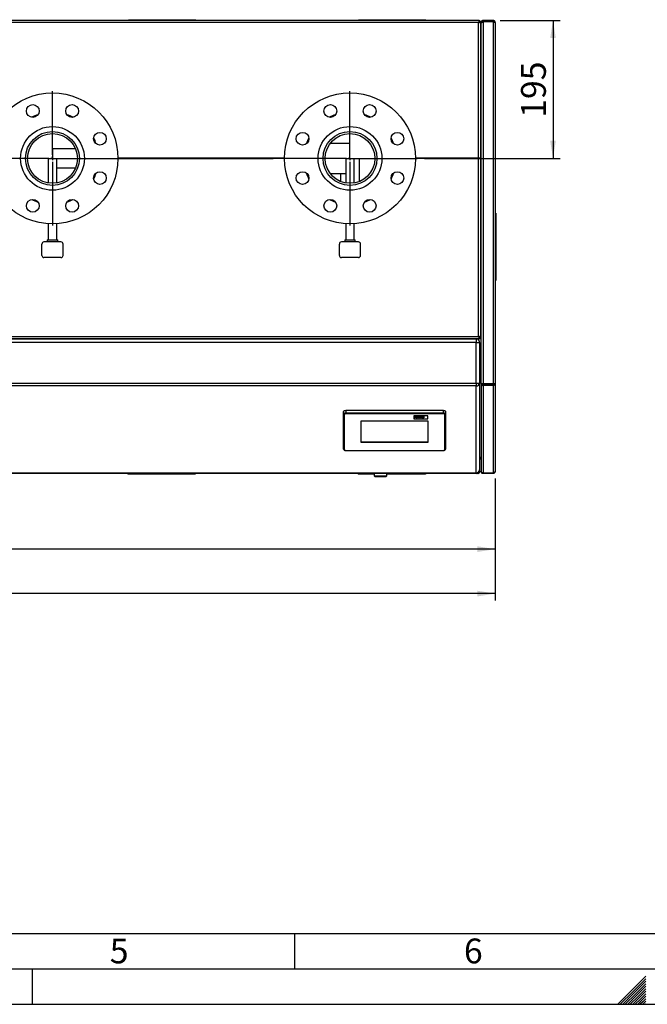
# Paper-space layout 'mit Verkleidung' of a CAD drawing. Units: millimetres. Extents: x 0 to 5940, y 0 to 4200.
# Drawn here: x 2082 to 2968, y 0 to 1391 of the extents above; entities that cross this region are included whole.
import ezdxf

# ---------------------------------------------------------------- set-up
doc = ezdxf.new("R2010")
doc.units = ezdxf.units.MM
doc.linetypes.add('SLD-Durchgehend', pattern=[0])
doc.layers.add('61', color=7, linetype='SLD-Durchgehend')
doc.layers.add('62', color=7, linetype='SLD-Durchgehend')
doc.layers.add('SLD-0', color=7, linetype='SLD-Durchgehend', lineweight=30)
doc.styles.add('SLDTEXTSTYLE0', font='TXT', dxfattribs={"width": 0.605})
doc.styles.add('SLDTEXTSTYLE1', font='TXT', dxfattribs={"width": 0.75})
doc.dimstyles.new('SLDDIMSTYLE1', dxfattribs={"dimtxt": 35, "dimasz": 25, "dimexe": 0, "dimexo": 0.0625, "dimgap": 8.75, "dimtad": 1, "dimdec": 1, "dimrnd": 1e-09, "dimzin": 12, "dimdsep": 46, "dimtxsty": 'SLDTEXTSTYLE0', "dimsah": 1, "dimcen": 0.09, "dimadec": 0, "dimazin": 3, "dimtfac": 1, "dimtdec": 1, "dimtofl": 0, "dimtmove": 0, "dimatfit": 3, "dimfxl": 1, "dimfrac": 2, "dimtolj": 1, "dimtzin": 12, "dimarcsym": 0})

# ---------------------------------------------------------------- blocks, each defined once
blk = doc.blocks.new('_D_27')
at = {"ltscale": 10}
for p, q in [((2760.2, 1390.1), (2844.8, 1390.1)), ((2834.8, 1390.1), (2834.8, 1195.1)), ((2653.2, 1195.1), (2844.8, 1195.1))]:
    blk.add_line(p, q, dxfattribs=at)
for points in [[(2834.8, 1390.1), (2830.8, 1365.1), (2838.8, 1365.1)], [(2834.8, 1195.1), (2838.8, 1220.1), (2830.8, 1220.1)]]:
    blk.add_solid(points, dxfattribs=at)
at = {"ltscale": 10, "insert": (2789.7, 1252.5), "char_height": 35, "attachment_point": 1, "rotation": 90, "style": 'SLDTEXTSTYLE0'}
blk.add_mtext('195', dxfattribs=at)
blk = doc.blocks.new('_D_28')
at = {"ltscale": 10}
for p, q in [((988.2, 743.1), (988.2, 633.1)), ((2753.2, 743.1), (2753.2, 633.1)), ((2753.2, 643.1), (988.2, 643.1))]:
    blk.add_line(p, q, dxfattribs=at)
for points in [[(988.2, 643.1), (1013.2, 639.1), (1013.2, 647.1)], [(2753.2, 643.1), (2728.2, 647.1), (2728.2, 639.1)]]:
    blk.add_solid(points, dxfattribs=at)
at = {"ltscale": 10, "insert": (1817.2, 688.2), "char_height": 35, "attachment_point": 1, "style": 'SLDTEXTSTYLE0'}
blk.add_mtext('1765', dxfattribs=at)
blk = doc.blocks.new('_D_29')
at = {"ltscale": 10}
for p, q in [((458.2, 976.6), (458.2, 570.3)), ((2753.2, 743.1), (2753.2, 570.3)), ((2753.2, 580.3), (458.2, 580.3))]:
    blk.add_line(p, q, dxfattribs=at)
for points in [[(458.2, 580.3), (483.2, 576.3), (483.2, 584.3)], [(2753.2, 580.3), (2728.2, 584.3), (2728.2, 576.3)]]:
    blk.add_solid(points, dxfattribs=at)
at = {"ltscale": 10, "insert": (1552.2, 625.4), "char_height": 35, "attachment_point": 1, "style": 'SLDTEXTSTYLE0'}
blk.add_mtext('2340', dxfattribs=at)
blk = doc.blocks.new('SW_CENTERMARKSYMBOL_20')
at = {"color": 0, "ltscale": 10}
for p, q in [((0, 5), (0, 95)), ((-5, 0), (-95, 0)), ((0, 0), (-2.5, 0)), ((0, 0), (0, 2.5)), ((0, 0), (0, -2.5)), ((0, 0), (2.5, 0)), ((5, 0), (311.5, 0)), ((0, -5), (0, -95))]:
    blk.add_line(p, q, dxfattribs=at)
blk = doc.blocks.new('SW_CENTERMARKSYMBOL_21')
at = {"color": 0, "ltscale": 10}
for p, q in [((0, 5), (0, 95)), ((-5, 0), (-95, 0)), ((0, 0), (-2.5, 0)), ((0, 0), (0, 2.5)), ((0, 0), (0, -2.5)), ((0, 0), (2.5, 0)), ((5, 0), (95, 0)), ((0, -5), (0, -95))]:
    blk.add_line(p, q, dxfattribs=at)

psp = doc.layouts.new('mit Verkleidung')

# ---------------------------------------------------------------- linework, layer by layer
at = {"layer": '61', "color": 7, "linetype": 'SLD-Durchgehend', "ltscale": 10}
for p, q in [((100, 100), (4020, 100)), ((2470, 100), (2470, 50)), ((2100, 0), (2100, 50))]:
    psp.add_line(p, q, dxfattribs=at)
at = {"layer": '61', "color": 7, "linetype": 'SLD-Durchgehend', "lineweight": 30, "ltscale": 10}
psp.add_line((50, 50), (5890, 50), dxfattribs=at)
at = {"layer": '61', "ltscale": 10}
psp.add_line((0, 0), (5940, 0), dxfattribs=at)
at = {"layer": '62', "color": 7, "linetype": 'SLD-Durchgehend', "ltscale": 10}
for p, q in [((2965.8, 39.63), (2945.78, 19.61)), ((2965.8, 36.09), (2947.55, 17.84)), ((2965.8, 32.56), (2949.32, 16.07)), ((2965.8, 29.02), (2951.08, 14.3)), ((2945.78, 19.61), (2926.17, 0)), ((2947.55, 17.84), (2929.71, 0)), ((2949.32, 16.07), (2933.24, 0)), ((2951.08, 14.3), (2936.78, 0)), ((2965.8, 25.49), (2952.85, 12.54)), ((2965.8, 21.95), (2954.62, 10.77)), ((2965.8, 18.41), (2956.39, 9)), ((2965.8, 14.88), (2958.16, 7.23)), ((2952.85, 12.54), (2940.31, 0)), ((2954.62, 10.77), (2943.85, 0)), ((2956.39, 9), (2947.39, 0)), ((2958.16, 7.23), (2950.92, 0)), ((2959.92, 5.47), (2954.46, 0)), ((2961.69, 3.7), (2957.99, 0)), ((2965.8, 11.34), (2959.92, 5.47)), ((2963.46, 1.93), (2961.53, 0)), ((2965.8, 7.81), (2961.69, 3.7)), ((2965.8, 4.27), (2963.46, 1.93)), ((2965.23, 0.16), (2965.06, 0)), ((2965.8, 0.74), (2965.23, 0.16))]:
    psp.add_line(p, q, dxfattribs=at)
at = {"layer": 'SLD-0', "ltscale": 10}
for p, q in [((2235.45, 1390.12), (2235.45, 1391.12)), ((2235.45, 1391.12), (2330.45, 1391.12)), ((2330.45, 1390.12), (2330.45, 1391.12)), ((2560.45, 1391.12), (2655.45, 1391.12)), ((2560.45, 1390.12), (2560.45, 1391.12)), ((2655.45, 1390.12), (2655.45, 1391.12)), ((2730.5, 1390.12), (1010.91, 1390.12)), ((2729.7, 1387.12), (1011.7, 1387.12)), ((2729.7, 1195.32), (2729.7, 1387.12)), ((2730.5, 1390.12), (2730.5, 1388.62)), ((2732.7, 1387.91), (2731.2, 1387.91)), ((2732.7, 1195.32), (2732.7, 1387.91)), ((2733.2, 1387.12), (2734, 1387.12)), ((2733.2, 1387.12), (2733.2, 1386.41)), ((2733.2, 877.3), (2733.2, 1386.41)), ((2736.2, 1388.62), (2736.2, 1390.12)), ((2750.2, 1390.12), (2736.2, 1390.12)), ((2750.2, 1388.62), (2736.2, 1388.62)), ((2750.2, 1387.91), (2736.2, 1387.91)), ((2736.2, 1387.91), (2736.2, 876.5)), ((2750.2, 1390.12), (2750.2, 1388.62)), ((2750.2, 1387.91), (2750.2, 876.5)), ((2753.2, 1387.12), (2753.2, 876.74)), ((2732.7, 1370.12), (2733.2, 1370.12)), ((2733.2, 1370.12), (2732.7, 1369.62)), ((2732.7, 1369.62), (2733.2, 1370.12)), ((2487.4, 1216.32), (2486.76, 1216.32)), ((2548.2, 1216.32), (2520.17, 1216.32)), ((2548.2, 1195.12), (2548.2, 1216.32)), ((2160.68, 1208.57), (2128.2, 1208.57)), ((2128.2, 1208.57), (2128.2, 1195.12)), ((2122.2, 1195.12), (2122.2, 1160.48)), ((2122.2, 1195.12), (2134.2, 1195.12)), ((2134.2, 1160.48), (2134.2, 1195.12)), ((2455.7, 1195.32), (2220.7, 1195.32)), ((2455.7, 1194.92), (2220.7, 1194.92)), ((2228.2, 1195.32), (2228.2, 1194.92)), ((2231.7, 1195.32), (2231.7, 1194.92)), ((2231.7, 1195.12), (2237.2, 1195.12)), ((2237.2, 1195.12), (2237.2, 1195.32)), ((2237.2, 1194.92), (2237.2, 1195.12)), ((2440.9, 1195.32), (2440.9, 1194.92)), ((2446.4, 1194.92), (2446.4, 1195.32)), ((2449.3, 1194.92), (2449.3, 1195.32)), ((2451.8, 1194.92), (2451.8, 1195.32)), ((2453.2, 1194.92), (2453.2, 1195.32)), ((2542.2, 1195.12), (2542.2, 1160.48)), ((2542.2, 1195.12), (2554.2, 1195.12)), ((2554.2, 1160.48), (2554.2, 1195.12)), ((2554.2, 1195.12), (2561.65, 1195.12)), ((2561.65, 1162.64), (2561.65, 1195.12)), ((2729.7, 1195.32), (2640.7, 1195.32)), ((2729.7, 1194.92), (2640.7, 1194.92)), ((2693.2, 1195.32), (2693.2, 1194.92)), ((2696.2, 1195.32), (2696.2, 1194.92)), ((2732.7, 1195.32), (2729.7, 1195.32)), ((2729.7, 943.62), (2729.7, 1194.92)), ((2732.7, 1194.92), (2729.7, 1194.92)), ((2730.2, 1195.32), (2730.2, 1194.92)), ((2732.7, 942.83), (2732.7, 1194.92)), ((2134.2, 1181.67), (2160.68, 1181.67)), ((2486.76, 1173.92), (2487.4, 1173.92)), ((2520.17, 1173.92), (2542.2, 1173.92)), ((2534.75, 1173.92), (2534.75, 1162.64)), ((2753.2, 1117.62), (2754.2, 1117.62)), ((2754.2, 1117.62), (2754.2, 1022.62)), ((2122.2, 1102.81), (2122.2, 1080.12)), ((2134.2, 1080.12), (2134.2, 1102.81)), ((2542.2, 1102.81), (2542.2, 1080.12)), ((2554.2, 1080.12), (2554.2, 1102.81)), ((2113.2, 1058.12), (2113.2, 1074.12)), ((2140.2, 1077.12), (2116.2, 1077.12)), ((2120.7, 1080.12), (2120.7, 1077.12)), ((2120.7, 1080.12), (2135.7, 1080.12)), ((2135.7, 1077.12), (2135.7, 1080.12)), ((2143.2, 1058.12), (2143.2, 1074.12)), ((2533.2, 1058.12), (2533.2, 1074.12)), ((2560.2, 1077.12), (2536.2, 1077.12)), ((2540.7, 1080.12), (2540.7, 1077.12)), ((2540.7, 1080.12), (2555.7, 1080.12)), ((2555.7, 1077.12), (2555.7, 1080.12)), ((2563.2, 1058.12), (2563.2, 1074.12)), ((2140.2, 1055.12), (2116.2, 1055.12)), ((2560.2, 1055.12), (2536.2, 1055.12)), ((2753.2, 1022.62), (2754.2, 1022.62)), ((1010.91, 940.62), (2730.5, 940.62)), ((1011.7, 943.62), (2729.7, 943.62)), ((1013.2, 940.12), (2726.2, 940.12)), ((2726.2, 935.12), (1013.2, 935.12)), ((2726.2, 940.12), (2726.2, 935.12)), ((2733.2, 940.12), (2726.2, 940.12)), ((2726.2, 877.81), (2726.2, 935.12)), ((2726.2, 935.12), (2731.2, 935.12)), ((2730.2, 943.12), (2729.7, 943.62)), ((2730.2, 943.12), (2729.88, 943.12)), ((2730.2, 943.44), (2730.2, 943.12)), ((2733.2, 940.12), (2730.2, 943.12)), ((2730.2, 943.12), (2733.2, 940.12)), ((2730.2, 938.12), (2730.2, 940.12)), ((2730.5, 940.62), (2730.5, 942.12)), ((2732.7, 942.83), (2731.2, 942.83)), ((2731.2, 935.12), (2731.2, 877.81)), ((1013.2, 877.81), (2726.2, 877.81)), ((2726.2, 877.81), (2731.2, 877.81)), ((2726.2, 877.81), (2726.2, 873.64)), ((2731.2, 877.81), (2731.2, 755.12)), ((2733.2, 877.3), (2733.2, 876.42)), ((2733.2, 876.42), (2734.7, 876.42)), ((2733.2, 876.42), (2733.2, 753.41)), ((2734.7, 876.77), (2734.7, 876.42)), ((2750.2, 876.5), (2736.2, 876.5)), ((2736.2, 875.62), (2736.2, 876.5)), ((2750.2, 876.5), (2750.2, 875.62)), ((2753.2, 876.74), (2753.2, 753.12)), ((2726.2, 873.64), (1013.2, 873.64)), ((2726.2, 750.94), (2726.2, 873.64)), ((2736.2, 875.62), (2736.2, 874.36)), ((2750.2, 875.62), (2736.2, 875.62)), ((2736.2, 874.36), (2736.2, 750.65)), ((2750.2, 874.36), (2736.2, 874.36)), ((2750.2, 874.36), (2750.2, 875.62)), ((2750.2, 874.36), (2750.2, 750.65)), ((2539.2, 834.03), (2539.2, 837.37)), ((2542.2, 839.02), (2542.2, 835.68)), ((2680.2, 839.02), (2542.2, 839.02)), ((2542.2, 835.68), (2542.2, 834.29)), ((2542.2, 835.68), (2680.2, 835.68)), ((2680.2, 835.68), (2680.2, 839.02)), ((2680.2, 835.68), (2680.2, 834.29)), ((2683.2, 837.37), (2683.2, 834.03)), ((2539.2, 784.56), (2539.2, 834.03)), ((2540.2, 833.19), (2540.2, 783.73)), ((2680.2, 834.29), (2542.2, 834.29)), ((2658.7, 823.85), (2563.7, 823.85)), ((2563.7, 823.85), (2563.7, 794.17)), ((2658.2, 831.54), (2638.2, 831.54)), ((2658.2, 831.54), (2638.2, 831.54)), ((2638.2, 831.54), (2638.2, 827.15)), ((2638.2, 831.54), (2638.2, 831.54)), ((2638.2, 827.15), (2658.2, 827.15)), ((2639.57, 830.77), (2640.26, 830.77)), ((2639.57, 830.77), (2640.26, 830.77)), ((2639.57, 830.77), (2639.57, 830.77)), ((2639.57, 828.79), (2639.57, 830.77)), ((2640.26, 828.79), (2639.57, 828.79)), ((2640.26, 830.77), (2640.26, 830.77)), ((2640.26, 830.77), (2640.26, 829.99)), ((2640.26, 829.99), (2641.74, 829.99)), ((2640.26, 829.99), (2641.74, 829.99)), ((2641.74, 829.66), (2640.26, 829.66)), ((2640.26, 829.66), (2640.26, 828.79)), ((2641.74, 830.77), (2642.43, 830.77)), ((2641.74, 830.77), (2642.43, 830.77)), ((2641.74, 830.77), (2641.74, 830.77)), ((2641.74, 829.99), (2641.74, 830.77)), ((2641.74, 828.79), (2641.74, 829.66)), ((2642.43, 828.79), (2641.74, 828.79)), ((2642.43, 830.77), (2642.43, 830.77)), ((2642.43, 830.77), (2642.43, 828.79)), ((2642.98, 829.54), (2642.98, 829.54)), ((2644.32, 830.26), (2644.32, 830.26)), ((2644.32, 829.05), (2644.32, 829.05)), ((2645.66, 829.52), (2645.66, 829.52)), ((2645.86, 830.24), (2646.56, 830.24)), ((2645.86, 830.24), (2646.56, 830.24)), ((2646.87, 828.79), (2645.86, 830.24)), ((2645.86, 830.24), (2645.86, 830.24)), ((2646.56, 830.24), (2647.02, 829.5)), ((2646.56, 830.24), (2647.02, 829.5)), ((2646.56, 830.24), (2646.56, 830.24)), ((2647.46, 828.79), (2646.87, 828.79)), ((2647.02, 829.5), (2647.16, 829.26)), ((2647.02, 829.5), (2647.16, 829.26)), ((2647.02, 829.5), (2647.02, 829.5)), ((2647.16, 829.26), (2647.16, 829.26)), ((2647.22, 829.38), (2647.22, 829.38)), ((2647.29, 829.5), (2647.75, 830.24)), ((2647.29, 829.5), (2647.75, 830.24)), ((2647.29, 829.5), (2647.29, 829.5)), ((2648.45, 830.24), (2647.46, 828.79)), ((2647.75, 830.24), (2648.45, 830.24)), ((2647.75, 830.24), (2648.45, 830.24)), ((2647.75, 830.24), (2647.75, 830.24)), ((2648.45, 830.24), (2648.45, 830.24)), ((2648.65, 829.2), (2648.65, 829.2)), ((2648.75, 829.86), (2648.75, 829.86)), ((2649.35, 829.81), (2648.75, 829.86)), ((2649.57, 829.66), (2649.57, 829.66)), ((2649.71, 829.05), (2649.71, 829.05)), ((2649.85, 830.26), (2649.85, 830.26)), ((2650.04, 829.11), (2650.04, 829.11)), ((2650.2, 829.23), (2650.2, 829.23)), ((2650.22, 829.76), (2650.22, 829.79)), ((2650.22, 829.41), (2650.22, 829.48)), ((2651.1, 828.79), (2650.41, 828.79)), ((2650.91, 829.71), (2650.91, 829.71)), ((2650.91, 829.71), (2650.91, 829.27)), ((2651.1, 828.79), (2651.1, 828.8)), ((2651.65, 830.77), (2652.34, 830.77)), ((2651.65, 830.77), (2652.34, 830.77)), ((2651.65, 830.77), (2651.65, 830.77)), ((2651.65, 828.79), (2651.65, 830.77)), ((2652.34, 828.79), (2651.65, 828.79)), ((2652.34, 830.77), (2652.34, 830.77)), ((2652.34, 830.77), (2652.34, 828.79)), ((2658.2, 827.15), (2658.2, 831.54)), ((2658.2, 831.54), (2658.2, 831.54)), ((2658.7, 794.17), (2658.7, 823.85)), ((2682.2, 783.73), (2682.2, 833.19)), ((2683.2, 834.03), (2683.2, 784.56)), ((2563.7, 794.59), (2658.7, 794.59)), ((2563.7, 794.17), (2658.7, 794.17)), ((2542.2, 782.63), (2680.2, 782.63)), ((2542.2, 782.63), (2542.2, 782.46)), ((2542.2, 782.46), (2680.2, 782.46)), ((2680.2, 782.63), (2680.2, 782.46)), ((2733.2, 770.12), (2731.2, 770.12)), ((2731.2, 767.12), (2731.7, 767.12)), ((2731.7, 753.12), (2731.7, 767.12)), ((2733.2, 770.12), (2732.32, 771)), ((2732.32, 771), (2733.2, 770.12)), ((2731.7, 753.12), (2730.79, 753.12)), ((2733.2, 753.41), (2733.2, 753.12)), ((1013.2, 750.94), (2726.2, 750.94)), ((2726.2, 750.12), (1013.2, 750.12)), ((2234.7, 750.12), (2234.7, 749.12)), ((2329.7, 749.12), (2234.7, 749.12)), ((2329.7, 750.12), (2329.7, 749.12)), ((2559.7, 750.12), (2559.7, 749.12)), ((2582.2, 749.12), (2559.7, 749.12)), ((2582.2, 750.12), (2582.2, 746.62)), ((2582.2, 746.62), (2583.7, 745.12)), ((2582.2, 746.62), (2600.2, 746.62)), ((2598.7, 745.12), (2583.7, 745.12)), ((2598.7, 745.12), (2600.2, 746.62)), ((2600.2, 746.62), (2600.2, 750.12)), ((2654.7, 749.12), (2600.2, 749.12)), ((2654.7, 750.12), (2654.7, 749.12)), ((2726.2, 750.94), (2726.2, 750.12)), ((2728.7, 750.12), (2726.2, 750.12)), ((2750.2, 750.65), (2736.2, 750.65)), ((2736.2, 750.65), (2736.2, 750.12)), ((2750.2, 750.12), (2736.2, 750.12)), ((2750.2, 750.12), (2750.2, 750.65))]:
    psp.add_line(p, q, dxfattribs=at)
at = {"layer": 'SLD-0', "ltscale": 10, "flags": 128}
for points in [[(2539.2, 837.37), (2539.26, 837.69), (2539.43, 838), (2539.71, 838.29), (2540.08, 838.54), (2540.54, 838.74), (2541.06, 838.89), (2541.62, 838.99), (2542.2, 839.02)], [(2539.2, 834.03), (2539.26, 834.35), (2539.43, 834.66), (2539.71, 834.94), (2540.08, 835.19), (2540.54, 835.4), (2541.06, 835.55), (2541.62, 835.65), (2542.2, 835.68)], [(2680.2, 839.02), (2680.79, 838.99), (2681.35, 838.89), (2681.87, 838.74), (2682.32, 838.54), (2682.7, 838.29), (2682.98, 838), (2683.15, 837.69), (2683.2, 837.37)], [(2680.2, 835.68), (2680.79, 835.65), (2681.35, 835.55), (2681.87, 835.4), (2682.32, 835.19), (2682.7, 834.94), (2682.98, 834.66), (2683.15, 834.35), (2683.2, 834.03)], [(2542.2, 834.29), (2541.81, 834.27), (2541.44, 834.21), (2541.09, 834.11), (2540.79, 833.97), (2540.54, 833.8), (2540.36, 833.61), (2540.24, 833.41), (2540.2, 833.19)], [(2682.2, 833.19), (2682.17, 833.41), (2682.05, 833.61), (2681.87, 833.8), (2681.62, 833.97), (2681.31, 834.11), (2680.97, 834.21), (2680.59, 834.27), (2680.2, 834.29)], [(2540.2, 783.73), (2540.24, 783.51), (2540.36, 783.31), (2540.54, 783.12), (2540.79, 782.95), (2541.09, 782.81), (2541.44, 782.71), (2541.81, 782.65), (2542.2, 782.63)], [(2680.2, 782.63), (2680.59, 782.65), (2680.97, 782.71), (2681.31, 782.81), (2681.62, 782.95), (2681.87, 783.12), (2682.05, 783.31), (2682.17, 783.51), (2682.2, 783.73)]]:
    psp.add_lwpolyline(points, dxfattribs=at)
at = {"layer": 'SLD-0', "ltscale": 100}
for centre, radius in [((2128.2, 1195.12), 92.5), ((2548.2, 1195.12), 92.5), ((2100.46, 1262.1), 9), ((2155.95, 1262.1), 9), ((2520.46, 1262.1), 9), ((2575.95, 1262.1), 9), ((2128.2, 1195.12), 45), ((2548.2, 1195.12), 45), ((2128.2, 1195.12), 38.05), ((2128.2, 1195.12), 35.15), ((2195.18, 1222.86), 9), ((2481.22, 1222.86), 9), ((2548.2, 1195.12), 38.05), ((2548.2, 1195.12), 35.15), ((2615.18, 1222.86), 9), ((2195.18, 1167.37), 9), ((2481.22, 1167.37), 9), ((2615.18, 1167.37), 9), ((2100.46, 1128.14), 9), ((2155.95, 1128.14), 9), ((2520.46, 1128.14), 9), ((2575.95, 1128.14), 9)]:
    psp.add_circle(centre, radius, dxfattribs=at)
for centre, radius, start, end in [((2128.2, 1195.12), 65, 108.34683, 116.65317), ((2128.2, 1195.12), 65, 63.34683, 71.65317), ((2548.2, 1195.12), 65, 108.34683, 116.65317), ((2548.2, 1195.12), 65, 63.34683, 71.65317), ((2128.2, 1195.12), 65, 18.34683, 26.65317), ((2548.2, 1195.12), 65, 153.34683, 161.65317), ((2548.2, 1195.12), 65, 18.34683, 26.65317), ((2128.2, 1195.12), 65, 333.34683, 341.65317), ((2548.2, 1195.12), 65, 198.34683, 206.65317), ((2548.2, 1195.12), 65, 333.34683, 341.65317), ((2128.2, 1195.12), 65, 243.34683, 251.65317), ((2128.2, 1195.12), 65, 288.34683, 296.65317), ((2548.2, 1195.12), 65, 243.34683, 251.65317), ((2548.2, 1195.12), 65, 288.34683, 296.65317), ((2116.2, 1074.12), 3, 90, 180), ((2140.2, 1074.12), 3, 0, 90), ((2536.2, 1074.12), 3, 90, 180), ((2560.2, 1074.12), 3, 0, 90), ((2116.2, 1058.12), 3, 180, 270), ((2140.2, 1058.12), 3, 270, 0), ((2536.2, 1058.12), 3, 180, 270), ((2560.2, 1058.12), 3, 270, 0), ((2726.2, 935.12), 5, 0, 90), ((2726.58, 878.27), 4.64, 265.33665, 354.41526), ((2540.13, 834.12), 0.929, 185.58474, 274.66335), ((2682.28, 834.12), 0.929, 265.33665, 354.41526), ((2540.13, 784.65), 0.929, 185.58474, 274.66335), ((2682.28, 784.65), 0.929, 265.33665, 354.41526), ((2730.2, 773.12), 3, 289.47122, 0), ((2726.58, 755.57), 4.64, 265.33665, 354.41526), ((2726.2, 755.12), 5, 270, 0)]:
    psp.add_arc(centre, radius, start, end, dxfattribs=at)
at = {"layer": 'SLD-0', "ltscale": 10}
for points, knots in [([(2730.5, 1390.12), (2730.44, 1390.08), (2730.32, 1390.02), (2730.15, 1389.48), (2729.98, 1388.7), (2729.83, 1387.86), (2729.74, 1387.32), (2729.7, 1387.12)], [0, 0, 0, 0, 0.2177182, 0.4354459, 0.6531736, 0.8709012, 1, 1, 1, 1]), ([(2730.5, 1388.62), (2730.44, 1388.6), (2730.32, 1388.56), (2730.14, 1388.28), (2729.96, 1387.86), (2729.81, 1387.44), (2729.73, 1387.19), (2729.7, 1387.12)], [0, 0, 0, 0, 0.2266854, 0.4533709, 0.6799804, 0.9065897, 1, 1, 1, 1]), ([(2729.7, 1387.12), (2730.05, 1387.18), (2730.73, 1387.29), (2731.64, 1387.46), (2732.32, 1387.64), (2732.66, 1387.79), (2732.69, 1387.88), (2732.7, 1387.91)], [0, 0, 0, 0, 0.2177182, 0.4354459, 0.6531736, 0.8709012, 1, 1, 1, 1]), ([(2729.7, 1387.12), (2729.88, 1387.18), (2730.24, 1387.3), (2730.71, 1387.48), (2731.05, 1387.66), (2731.19, 1387.8), (2731.2, 1387.89), (2731.2, 1387.91)], [0, 0, 0, 0, 0.2266854, 0.4533709, 0.6799804, 0.9065897, 1, 1, 1, 1]), ([(2730.07, 1388.11), (2730.1, 1387.98), (2730.16, 1387.67), (2730.21, 1387.32), (2730.25, 1387.12)], [0, 0, 0, 0, 0.4075749, 1, 1, 1, 1]), ([(2730.87, 1387.58), (2730.87, 1387.6), (2730.84, 1387.8), (2730.62, 1388.11), (2730.35, 1388.3), (2730.23, 1388.39)], [0, 0, 0, 0, 0.0604829, 0.5620693, 1, 1, 1, 1]), ([(2732.32, 1387.91), (2732.31, 1387.98), (2732.25, 1388.39), (2731.8, 1389.04), (2731.17, 1389.66), (2730.67, 1389.83), (2730.5, 1389.89)], [0, 0, 0, 0, 0.077184, 0.4409186, 0.8046533, 1, 1, 1, 1]), ([(2736.2, 1390.12), (2735.85, 1390.08), (2735.14, 1390.01), (2734.21, 1389.44), (2733.53, 1388.61), (2733.23, 1387.78), (2733.21, 1387.27), (2733.2, 1387.12)], [0, 0, 0, 0, 0.2253412, 0.4507226, 0.6761042, 0.9014856, 1, 1, 1, 1]), ([(2733.2, 1386.41), (2733.24, 1386.52), (2733.31, 1386.75), (2733.88, 1387.09), (2734.71, 1387.43), (2735.54, 1387.7), (2736.05, 1387.86), (2736.2, 1387.91)], [0, 0, 0, 0, 0.2253412, 0.4507226, 0.6761042, 0.9014856, 1, 1, 1, 1]), ([(2736.2, 1388.62), (2735.99, 1388.59), (2735.57, 1388.54), (2735.07, 1388.15), (2734.8, 1387.75), (2734.77, 1387.49), (2734.76, 1387.43)], [0, 0, 0, 0, 0.3171499, 0.6119683, 0.9067254, 1, 1, 1, 1]), ([(2753.2, 1387.12), (2753.17, 1387.46), (2753.1, 1388.14), (2752.57, 1389.05), (2751.79, 1389.73), (2750.95, 1390.07), (2750.41, 1390.11), (2750.2, 1390.12)], [0, 0, 0, 0, 0.2177182, 0.4354459, 0.6531736, 0.8709012, 1, 1, 1, 1]), ([(2751.6, 1387.66), (2751.52, 1387.82), (2751.36, 1388.13), (2750.94, 1388.46), (2750.53, 1388.6), (2750.28, 1388.62), (2750.2, 1388.62)], [0, 0, 0, 0, 0.28295771, 0.58021343, 0.87746881, 1, 1, 1, 1]), ([(2750.2, 1387.91), (2750.55, 1387.85), (2751.23, 1387.74), (2752.14, 1387.57), (2752.82, 1387.39), (2753.16, 1387.24), (2753.19, 1387.15), (2753.2, 1387.12)], [0, 0, 0, 0, 0.2177182, 0.4354459, 0.6531736, 0.8709012, 1, 1, 1, 1]), ([(2729.7, 943.62), (2729.76, 943.28), (2729.88, 942.59), (2730.05, 941.68), (2730.22, 941.01), (2730.37, 940.66), (2730.46, 940.63), (2730.5, 940.62)], [0, 0, 0, 0, 0.2177182, 0.4354459, 0.6531736, 0.8709012, 1, 1, 1, 1]), ([(2729.7, 943.62), (2729.76, 943.44), (2729.88, 943.08), (2730.06, 942.62), (2730.24, 942.28), (2730.39, 942.13), (2730.47, 942.12), (2730.5, 942.12)], [0, 0, 0, 0, 0.2266854, 0.4533709, 0.6799804, 0.9065897, 1, 1, 1, 1]), ([(2732.7, 942.83), (2732.67, 942.88), (2732.6, 943), (2732.07, 943.17), (2731.29, 943.34), (2730.45, 943.49), (2729.91, 943.58), (2729.7, 943.62)], [0, 0, 0, 0, 0.2177182, 0.4354459, 0.6531736, 0.8709012, 1, 1, 1, 1]), ([(2731.2, 942.83), (2731.19, 942.89), (2731.15, 943.01), (2730.86, 943.19), (2730.44, 943.37), (2730.03, 943.51), (2729.78, 943.59), (2729.7, 943.62)], [0, 0, 0, 0, 0.2266854, 0.4533709, 0.6799804, 0.9065897, 1, 1, 1, 1]), ([(2736.2, 876.5), (2735.86, 876.55), (2735.18, 876.67), (2734.27, 876.85), (2733.59, 877.02), (2733.25, 877.18), (2733.22, 877.27), (2733.2, 877.3)], [0, 0, 0, 0, 0.2178389, 0.4356877, 0.6535366, 0.8713853, 1, 1, 1, 1]), ([(2733.2, 876.42), (2733.24, 876.17), (2733.31, 875.66), (2733.84, 875), (2734.62, 874.53), (2735.46, 874.33), (2736, 874.35), (2736.2, 874.36)], [0, 0, 0, 0, 0.2178389, 0.4356877, 0.6535366, 0.8713853, 1, 1, 1, 1]), ([(2734.7, 876.42), (2734.72, 876.31), (2734.76, 876.08), (2735.05, 875.79), (2735.47, 875.6), (2735.88, 875.57), (2736.13, 875.6), (2736.2, 875.62)], [0, 0, 0, 0, 0.22715417, 0.45430832, 0.68138486, 0.90846113, 1, 1, 1, 1]), ([(2642.98, 829.54), (2643.01, 829.65), (2643.06, 829.86), (2643.4, 830.11), (2643.86, 830.24), (2644.16, 830.26), (2644.32, 830.26)], [0, 0, 0, 0, 0.2799501, 0.5591471, 0.779424, 1, 1, 1, 1]), ([(2642.98, 829.54), (2643.01, 829.64), (2643.06, 829.86), (2643.4, 830.11), (2643.86, 830.24), (2644.16, 830.26), (2644.32, 830.26)], [0, 0, 0, 0, 0.2799501, 0.5591471, 0.779424, 1, 1, 1, 1]), ([(2644.32, 828.77), (2644.12, 828.78), (2643.71, 828.81), (2643.23, 829), (2643.01, 829.27), (2642.99, 829.45), (2642.98, 829.54)], [0, 0, 0, 0, 0.2801445, 0.5588988, 0.7790531, 1, 1, 1, 1]), ([(2644.32, 829.99), (2644.25, 829.98), (2644.1, 829.97), (2643.91, 829.9), (2643.71, 829.76), (2643.69, 829.62), (2643.68, 829.52)], [0, 0, 0, 0, 0.18698534, 0.37387793, 0.56102188, 1, 1, 1, 1]), ([(2643.68, 829.52), (2643.68, 829.45), (2643.69, 829.33), (2643.83, 829.17), (2644.06, 829.07), (2644.23, 829.05), (2644.32, 829.05)], [0, 0, 0, 0, 0.2810154, 0.5604643, 0.7803935, 1, 1, 1, 1]), ([(2643.68, 829.52), (2643.68, 829.46), (2643.69, 829.33), (2643.83, 829.17), (2644.06, 829.07), (2644.23, 829.05), (2644.32, 829.05)], [0, 0, 0, 0, 0.2810154, 0.5604643, 0.7803935, 1, 1, 1, 1]), ([(2644.32, 830.26), (2644.52, 830.25), (2644.92, 830.23), (2645.37, 830.03), (2645.62, 829.78), (2645.65, 829.61), (2645.66, 829.52)], [0, 0, 0, 0, 0.279785, 0.5591242, 0.7793881, 1, 1, 1, 1]), ([(2644.32, 830.26), (2644.52, 830.25), (2644.92, 830.23), (2645.37, 830.03), (2645.62, 829.78), (2645.65, 829.61), (2645.66, 829.52)], [0, 0, 0, 0, 0.279785, 0.5591242, 0.7793881, 1, 1, 1, 1]), ([(2644.97, 829.52), (2644.96, 829.58), (2644.95, 829.7), (2644.81, 829.86), (2644.59, 829.97), (2644.41, 829.98), (2644.32, 829.99)], [0, 0, 0, 0, 0.2810434, 0.5605532, 0.7804199, 1, 1, 1, 1]), ([(2644.32, 829.05), (2644.4, 829.05), (2644.55, 829.06), (2644.74, 829.13), (2644.94, 829.28), (2644.95, 829.42), (2644.97, 829.52)], [0, 0, 0, 0, 0.1869298, 0.3738189, 0.560978, 1, 1, 1, 1]), ([(2645.66, 829.52), (2645.64, 829.41), (2645.6, 829.19), (2645.24, 828.94), (2644.8, 828.79), (2644.48, 828.78), (2644.32, 828.77)], [0, 0, 0, 0, 0.2799239, 0.5593671, 0.7795157, 1, 1, 1, 1]), ([(2644.32, 829.05), (2644.4, 829.05), (2644.55, 829.06), (2644.74, 829.13), (2644.94, 829.28), (2644.95, 829.42), (2644.97, 829.52)], [0, 0, 0, 0, 0.1869298, 0.3738189, 0.560978, 1, 1, 1, 1]), ([(2647.16, 829.26), (2647.17, 829.28), (2647.19, 829.32), (2647.21, 829.36), (2647.22, 829.38)], [0, 0, 0, 0, 0.5600109, 1, 1, 1, 1]), ([(2647.16, 829.26), (2647.17, 829.28), (2647.19, 829.32), (2647.21, 829.36), (2647.22, 829.38)], [0, 0, 0, 0, 0.5600109, 1, 1, 1, 1]), ([(2647.22, 829.38), (2647.23, 829.4), (2647.26, 829.44), (2647.28, 829.48), (2647.29, 829.5)], [0, 0, 0, 0, 0.5599985, 1, 1, 1, 1]), ([(2647.22, 829.38), (2647.23, 829.4), (2647.26, 829.44), (2647.28, 829.48), (2647.29, 829.5)], [0, 0, 0, 0, 0.5599985, 1, 1, 1, 1]), ([(2648.65, 829.2), (2648.67, 829.27), (2648.7, 829.42), (2649.04, 829.61), (2649.37, 829.64), (2649.57, 829.66)], [0, 0, 0, 0, 0.27966671, 0.55830915, 1, 1, 1, 1]), ([(2648.65, 829.2), (2648.67, 829.27), (2648.7, 829.41), (2649.04, 829.6), (2649.37, 829.64), (2649.57, 829.66)], [0, 0, 0, 0, 0.2796667, 0.5583091, 1, 1, 1, 1]), ([(2649.51, 828.77), (2649.39, 828.77), (2649.14, 828.78), (2648.85, 828.89), (2648.68, 829.04), (2648.66, 829.15), (2648.65, 829.2)], [0, 0, 0, 0, 0.2804892, 0.5595297, 0.7795973, 1, 1, 1, 1]), ([(2648.75, 829.86), (2648.79, 829.93), (2648.88, 830.07), (2649.27, 830.25), (2649.63, 830.26), (2649.85, 830.26)], [0, 0, 0, 0, 0.280773, 0.5598442, 1, 1, 1, 1]), ([(2648.75, 829.86), (2648.79, 829.93), (2648.88, 830.07), (2649.27, 830.25), (2649.63, 830.26), (2649.85, 830.26)], [0, 0, 0, 0, 0.280773, 0.5598442, 1, 1, 1, 1]), ([(2649.78, 829.99), (2649.72, 829.98), (2649.61, 829.98), (2649.43, 829.93), (2649.38, 829.85), (2649.35, 829.81)], [0, 0, 0, 0, 0.28124485, 0.56056282, 1, 1, 1, 1]), ([(2649.47, 829.36), (2649.43, 829.34), (2649.36, 829.31), (2649.35, 829.26), (2649.35, 829.23)], [0, 0, 0, 0, 0.5596438, 1, 1, 1, 1]), ([(2649.35, 829.23), (2649.35, 829.21), (2649.37, 829.15), (2649.47, 829.09), (2649.58, 829.05), (2649.67, 829.05), (2649.71, 829.05)], [0, 0, 0, 0, 0.2792941, 0.5591401, 0.7794463, 1, 1, 1, 1]), ([(2649.35, 829.23), (2649.35, 829.21), (2649.37, 829.15), (2649.47, 829.09), (2649.58, 829.05), (2649.67, 829.05), (2649.71, 829.05)], [0, 0, 0, 0, 0.2792941, 0.5591401, 0.7794463, 1, 1, 1, 1]), ([(2650.22, 829.48), (2650.14, 829.47), (2650, 829.44), (2649.8, 829.42), (2649.63, 829.4), (2649.52, 829.37), (2649.47, 829.36)], [0, 0, 0, 0, 0.3401931, 0.5603772, 0.7805083, 1, 1, 1, 1]), ([(2650.32, 828.96), (2650.18, 828.9), (2649.95, 828.79), (2649.65, 828.78), (2649.51, 828.77)], [0, 0, 0, 0, 0.5597092, 1, 1, 1, 1]), ([(2649.57, 829.66), (2649.7, 829.68), (2649.92, 829.7), (2650.13, 829.74), (2650.22, 829.76)], [0, 0, 0, 0, 0.5602126, 1, 1, 1, 1]), ([(2649.57, 829.66), (2649.7, 829.68), (2649.92, 829.7), (2650.13, 829.74), (2650.22, 829.76)], [0, 0, 0, 0, 0.56021264, 1, 1, 1, 1]), ([(2649.71, 829.05), (2649.77, 829.05), (2649.89, 829.06), (2650, 829.1), (2650.04, 829.11)], [0, 0, 0, 0, 0.5593412, 1, 1, 1, 1]), ([(2649.71, 829.05), (2649.77, 829.05), (2649.89, 829.06), (2650, 829.1), (2650.04, 829.11)], [0, 0, 0, 0, 0.5593412, 1, 1, 1, 1]), ([(2650.22, 829.79), (2650.22, 829.82), (2650.22, 829.86), (2650.17, 829.93), (2650.02, 829.98), (2649.87, 829.98), (2649.78, 829.99)], [0, 0, 0, 0, 0.1875362, 0.3743156, 0.5600244, 1, 1, 1, 1]), ([(2649.85, 830.26), (2650.01, 830.26), (2650.33, 830.26), (2650.77, 830.15), (2650.91, 829.92), (2650.91, 829.78), (2650.91, 829.71)], [0, 0, 0, 0, 0.2817381, 0.5600283, 0.7783391, 1, 1, 1, 1]), ([(2649.85, 830.26), (2650.01, 830.26), (2650.33, 830.26), (2650.77, 830.15), (2650.91, 829.92), (2650.91, 829.78), (2650.91, 829.71)], [0, 0, 0, 0, 0.2817381, 0.5600283, 0.7783391, 1, 1, 1, 1]), ([(2650.04, 829.11), (2650.08, 829.13), (2650.15, 829.16), (2650.18, 829.21), (2650.2, 829.23)], [0, 0, 0, 0, 0.5598669, 1, 1, 1, 1]), ([(2650.04, 829.11), (2650.08, 829.13), (2650.15, 829.16), (2650.18, 829.21), (2650.2, 829.23)], [0, 0, 0, 0, 0.5598669, 1, 1, 1, 1]), ([(2650.2, 829.23), (2650.21, 829.26), (2650.22, 829.32), (2650.22, 829.38), (2650.22, 829.41)], [0, 0, 0, 0, 0.5596762, 1, 1, 1, 1]), ([(2650.2, 829.23), (2650.21, 829.26), (2650.22, 829.32), (2650.22, 829.38), (2650.22, 829.41)], [0, 0, 0, 0, 0.5596762, 1, 1, 1, 1]), ([(2650.34, 828.92), (2650.34, 828.92), (2650.33, 828.94), (2650.32, 828.96), (2650.32, 828.96)], [0, 0, 0, 0, 0.5600466, 1, 1, 1, 1]), ([(2650.41, 828.79), (2650.39, 828.82), (2650.37, 828.86), (2650.35, 828.9), (2650.34, 828.92)], [0, 0, 0, 0, 0.5599583, 1, 1, 1, 1]), ([(2650.91, 829.27), (2650.91, 829.21), (2650.92, 829.12), (2650.94, 828.99), (2651.01, 828.89), (2651.07, 828.83), (2651.1, 828.8)], [0, 0, 0, 0, 0.3401291, 0.5600693, 0.7799646, 1, 1, 1, 1]), ([(2650.91, 829.27), (2650.91, 829.21), (2650.92, 829.12), (2650.94, 828.99), (2651.01, 828.89), (2651.07, 828.83), (2651.1, 828.79)], [0, 0, 0, 0, 0.3401291, 0.5600693, 0.7799646, 1, 1, 1, 1]), ([(2539.2, 784.56), (2539.23, 784.37), (2539.27, 783.95), (2539.63, 783.39), (2540.19, 782.94), (2540.95, 782.61), (2541.66, 782.48), (2542.09, 782.47), (2542.2, 782.46)], [0, 0, 0, 0, 0.1528637, 0.3256399, 0.5058513, 0.7079205, 0.9254798, 1, 1, 1, 1]), ([(2680.2, 782.46), (2680.38, 782.47), (2680.88, 782.49), (2681.69, 782.68), (2682.46, 783.09), (2682.98, 783.66), (2683.19, 784.18), (2683.2, 784.48), (2683.2, 784.56)], [0, 0, 0, 0, 0.1177499, 0.3396865, 0.5732485, 0.7619876, 0.9391725, 1, 1, 1, 1]), ([(2731.7, 767.12), (2731.68, 767.48), (2731.64, 768.05), (2731.32, 768.52), (2731.2, 768.69)], [0, 0, 0, 0, 0.6303743, 1, 1, 1, 1]), ([(2728.7, 750.12), (2729.05, 750.15), (2729.73, 750.22), (2730.64, 750.75), (2731.32, 751.53), (2731.66, 752.37), (2731.69, 752.92), (2731.7, 753.12)], [0, 0, 0, 0, 0.2177182, 0.4354459, 0.6531736, 0.8709012, 1, 1, 1, 1]), ([(2729.14, 751.18), (2729.09, 750.95), (2728.97, 750.48), (2728.83, 750.17), (2728.74, 750.13), (2728.7, 750.12)], [0, 0, 0, 0, 0.3704911, 0.7656786, 1, 1, 1, 1])]:
    psp.add_open_spline(points, degree=3, knots=knots, dxfattribs=at)
for points in [[(2753.2, 876.74), (2753.16, 876.72), (2753.07, 876.68), (2752.37, 876.62), (2751.38, 876.56), (2750.6, 876.52), (2750.2, 876.5)], [(2750.2, 874.36), (2750.6, 874.39), (2751.38, 874.44), (2752.37, 874.99), (2753.07, 875.78), (2753.16, 876.42), (2753.2, 876.74)], [(2750.2, 875.62), (2750.4, 875.62), (2750.79, 875.64), (2751.29, 875.9), (2751.64, 876.28), (2751.68, 876.58), (2751.7, 876.74)], [(2736.2, 750.65), (2735.81, 750.71), (2735.02, 750.83), (2734.03, 751.47), (2733.34, 752.36), (2733.25, 753.06), (2733.2, 753.41)], [(2733.2, 753.12), (2733.25, 752.73), (2733.34, 751.94), (2734.03, 750.95), (2735.02, 750.25), (2735.81, 750.16), (2736.2, 750.12)], [(2753.2, 753.12), (2753.16, 752.79), (2753.07, 752.14), (2752.37, 751.33), (2751.38, 750.76), (2750.6, 750.69), (2750.2, 750.65)], [(2750.2, 750.12), (2750.6, 750.16), (2751.38, 750.25), (2752.37, 750.95), (2753.07, 751.94), (2753.16, 752.73), (2753.2, 753.12)]]:
    psp.add_open_spline(points, degree=3, dxfattribs=at)

# ---------------------------------------------------------------- block references
at = {"ltscale": 10}
for name, p in [('SW_CENTERMARKSYMBOL_20', (2128.2, 1195.12)), ('SW_CENTERMARKSYMBOL_21', (2548.2, 1195.12))]:
    psp.add_blockref(name, p, dxfattribs=at)

# ---------------------------------------------------------------- texts
at = {"layer": '62', "ltscale": 10, "char_height": 35, "attachment_point": 2, "style": 'SLDTEXTSTYLE1'}
for s, insert in [('5', (2222.32, 92.9)), ('6', (2722.29, 92.9))]:
    psp.add_mtext(s, dxfattribs=dict(at, insert=insert))

# ---------------------------------------------------------------- dimensions: what is measured, and where the dimension line sits
at = {"ltscale": 10}
dim = psp.add_linear_dim(base=(2834.81, 1195.12), p1=(2750.2, 1390.12), p2=(2643.2, 1195.12), angle=90, dimstyle='SLDDIMSTYLE1', dxfattribs=at)
dim.commit()
dim.dimension.update_dxf_attribs({"geometry": '_D_27', "text_midpoint": (2834.81, 1292.62), "dimtype": 160})
for base, p2, picture, middle in [((458.2, 580.26), (458.2, 986.62), '_D_29', (1605.7, 580.26)), ((988.2, 643.13), (988.2, 753.12), '_D_28', (1870.7, 643.13))]:
    dim = psp.add_linear_dim(base=base, p1=(2753.2, 753.12), p2=p2, dimstyle='SLDDIMSTYLE1', dxfattribs=at)
    dim.commit()
    dim.dimension.update_dxf_attribs({"geometry": picture, "text_midpoint": middle, "dimtype": 160})

doc.saveas('drawing.dxf')
